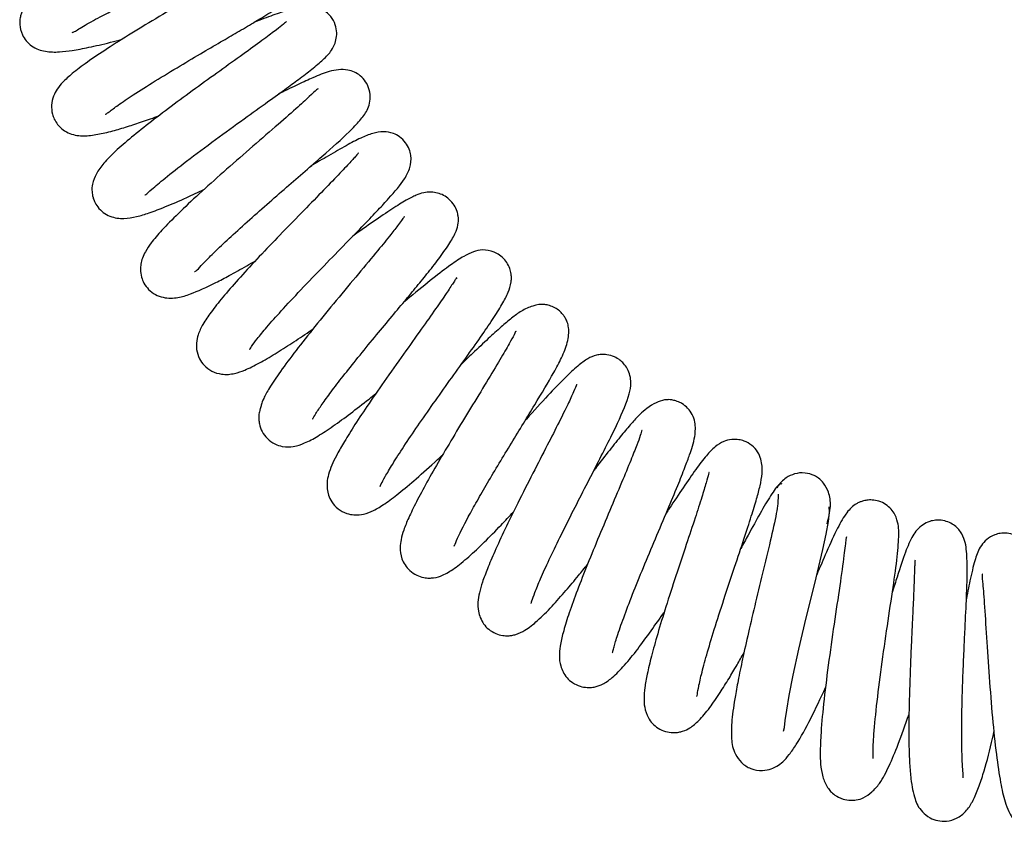
# Model space of a CAD drawing. Units: millimetres. Extents: x 5 to 292, y 5 to 205.
# Drawn here: x 108 to 113, y 164 to 168 of the extents above; entities that cross this region are included whole.
import ezdxf

# ---------------------------------------------------------------- set-up
doc = ezdxf.new("R2010")
doc.units = ezdxf.units.MM

msp = doc.modelspace()

# ---------------------------------------------------------------- linework, layer by layer
at = {"color": 7, "linetype": 'Continuous', "lineweight": 25, "flags": 128}
msp.add_lwpolyline([(111.50467, 164.73535), (111.5085, 164.75355), (111.51248, 164.78832), (111.52003, 164.84088), (111.53282, 164.91454), (111.55311, 165.01602), (111.58192, 165.14692), (111.61882, 165.30432), (111.66078, 165.47806), (111.70133, 165.64898), (111.718, 165.72491), (111.73016, 165.78902), (111.73596, 165.83661), (111.73368, 165.86356), (111.73368, 165.86356)], dxfattribs=at)
at = {"color": 7, "linetype": 'Continuous', "lineweight": 25}
for points, knots in [([(107.92518, 168.25025), (107.92703, 168.24986), (107.93184, 168.24886), (107.98124, 168.28149), (108.0655, 168.3278), (108.17665, 168.38501), (108.308, 168.44914), (108.45159, 168.51702), (108.59545, 168.58398), (108.72106, 168.64261), (108.81808, 168.68934), (108.88491, 168.72358), (108.92942, 168.74944), (108.95911, 168.76911), (108.99253, 168.79996), (109.01639, 168.83902), (109.02577, 168.89107), (109.01772, 168.93704), (108.99755, 168.97309), (108.97384, 168.99751), (108.9489, 169.01367), (108.91803, 169.02589), (108.88959, 169.02984), (108.83926, 169.03008), (108.76803, 169.02152), (108.69863, 169.00907), (108.66153, 169.00242)], [0, 0, 0, 0, 0.0325417, 0.0844995, 0.14218, 0.2022303, 0.264597, 0.3292752, 0.3961557, 0.4627322, 0.520964, 0.5701867, 0.6103142, 0.6418772, 0.6718501, 0.7035882, 0.7232209, 0.7454414, 0.7641655, 0.7799808, 0.7952504, 0.8092598, 0.8401265, 0.8829218, 0.9374055, 1, 1, 1, 1]), ([(108.78785, 168.97466), (108.78753, 168.97458), (108.78619, 168.97427), (108.76694, 168.96258), (108.72506, 168.94084), (108.64933, 168.90357), (108.53806, 168.85123), (108.40087, 168.7875), (108.25505, 168.71914), (108.11437, 168.65138), (107.98729, 168.58727), (107.87921, 168.52883), (107.79818, 168.48062), (107.7347, 168.43497), (107.68953, 168.38744), (107.669, 168.34611), (107.66295, 168.31453), (107.66214, 168.28023), (107.67159, 168.24216), (107.6963, 168.20428), (107.73477, 168.17039), (107.79008, 168.15139), (107.86244, 168.1502), (107.92757, 168.15873), (108.01209, 168.1747), (108.09668, 168.19395), (108.1581, 168.21021), (108.17794, 168.21546)], [0, 0, 0, 0, 0.0090753, 0.0389777, 0.078025, 0.126454, 0.1844093, 0.2463989, 0.3069122, 0.3659261, 0.4234181, 0.4793785, 0.533327, 0.5820019, 0.6252939, 0.6627134, 0.6765418, 0.6863908, 0.7104748, 0.7267134, 0.7460674, 0.7913718, 0.8346, 0.8761985, 0.9225731, 0.974991, 1, 1, 1, 1]), ([(108.09232, 167.83907), (108.09379, 167.83883), (108.09653, 167.83839), (108.11701, 167.85447), (108.15859, 167.88488), (108.23533, 167.93698), (108.34256, 168.00514), (108.46428, 168.07907), (108.5809, 168.14794), (108.68101, 168.2064), (108.76903, 168.25775), (108.85301, 168.30731), (108.93739, 168.35861), (109.01391, 168.40842), (109.06694, 168.44806), (109.09724, 168.48017), (109.11265, 168.5082), (109.12062, 168.52979), (109.12611, 168.56425), (109.12064, 168.60644), (109.10034, 168.64552), (109.06984, 168.67788), (109.02378, 168.70024), (108.98448, 168.70472), (108.94837, 168.70309), (108.89706, 168.69401), (108.82984, 168.6779), (108.77025, 168.66122), (108.7436, 168.65377)], [0, 0, 0, 0, 0.023474, 0.0437434, 0.0876663, 0.140425, 0.2020671, 0.2647564, 0.3202144, 0.3683376, 0.4094707, 0.4532303, 0.5037369, 0.5613964, 0.6207318, 0.665901, 0.682943, 0.6964787, 0.7112924, 0.7317344, 0.7526615, 0.7693313, 0.7975346, 0.8205257, 0.8548611, 0.9017317, 0.956067, 1, 1, 1, 1]), ([(108.87959, 168.63702), (108.87536, 168.63425), (108.86612, 168.6282), (108.82083, 168.59868), (108.74822, 168.55464), (108.64238, 168.4923), (108.50959, 168.41507), (108.36514, 168.33033), (108.22562, 168.24623), (108.10222, 168.16841), (108.00042, 168.09952), (107.92841, 168.04538), (107.88161, 168.00298), (107.85336, 167.96957), (107.83177, 167.93141), (107.82099, 167.88508), (107.8241, 167.84647), (107.83688, 167.81083), (107.85382, 167.78399), (107.88092, 167.7579), (107.92786, 167.73297), (107.98865, 167.72658), (108.0495, 167.73502), (108.12584, 167.75241), (108.20225, 167.77514), (108.27931, 167.80043), (108.33489, 167.82035), (108.36312, 167.83047)], [0, 0, 0, 0, 0.0363717, 0.0796582, 0.1290524, 0.1845858, 0.246156, 0.3094431, 0.3706165, 0.4297672, 0.4869266, 0.5415244, 0.5862085, 0.6188038, 0.6425649, 0.6657533, 0.6869896, 0.6985065, 0.7134466, 0.7320968, 0.7526442, 0.7973867, 0.8461251, 0.8898328, 0.9280398, 0.9634555, 1, 1, 1, 1]), ([(108.29162, 167.43192), (108.29286, 167.43196), (108.29628, 167.43207), (108.32668, 167.4608), (108.39274, 167.51646), (108.50277, 167.60346), (108.64303, 167.70832), (108.78551, 167.81146), (108.9072, 167.89865), (109.00155, 167.9666), (109.07761, 168.02265), (109.14167, 168.07146), (109.19816, 168.12174), (109.23273, 168.15632), (109.25813, 168.21609), (109.25669, 168.26846), (109.2425, 168.31079), (109.2138, 168.34641), (109.17456, 168.37215), (109.13458, 168.38232), (109.08047, 168.38055), (109.02116, 168.36551), (108.94883, 168.34075), (108.88469, 168.31722), (108.84415, 168.30147), (108.84016, 168.29992)], [0, 0, 0, 0, 0.0276553, 0.0762901, 0.1344776, 0.2024481, 0.2783433, 0.3485096, 0.4098094, 0.4620986, 0.5052384, 0.5533489, 0.6034187, 0.6557812, 0.6934326, 0.7121407, 0.7321156, 0.752965, 0.7694849, 0.8014054, 0.8407724, 0.8875126, 0.9405709, 0.9941618, 1, 1, 1, 1]), ([(109.00482, 168.30277), (109.00483, 168.30301), (109.0049, 168.3047), (108.98972, 168.29074), (108.95432, 168.26351), (108.89065, 168.21554), (108.79881, 168.14893), (108.68513, 168.06738), (108.56175, 167.97855), (108.43879, 167.88842), (108.32385, 167.80136), (108.22258, 167.72052), (108.14433, 167.65322), (108.08666, 167.59505), (108.04741, 167.54261), (108.028, 167.49185), (108.02435, 167.45639), (108.02974, 167.42279), (108.03923, 167.39681), (108.05529, 167.36947), (108.08395, 167.34144), (108.12969, 167.31733), (108.18577, 167.3107), (108.25208, 167.32193), (108.31455, 167.34144), (108.3982, 167.37329), (108.49015, 167.41271), (108.55985, 167.44538), (108.58926, 167.45916)], [0, 0, 0, 0, 0.0055379, 0.0388633, 0.078543, 0.1247593, 0.1775366, 0.2343083, 0.2907511, 0.3468055, 0.4025251, 0.4579495, 0.5127483, 0.5620524, 0.6045581, 0.6401658, 0.6648353, 0.6784192, 0.6881909, 0.7018523, 0.7192956, 0.7386973, 0.780098, 0.8204379, 0.8619522, 0.9088836, 0.9615548, 1, 1, 1, 1]), ([(108.54156, 167.04728), (108.54313, 167.04718), (108.54754, 167.0469), (108.56418, 167.06441), (108.6042, 167.10671), (108.65971, 167.16145), (108.737, 167.23407), (108.8302, 167.31821), (108.93007, 167.40617), (109.02863, 167.4918), (109.12109, 167.57183), (109.23082, 167.66786), (109.32073, 167.74769), (109.38709, 167.82216), (109.41257, 167.85742), (109.42736, 167.9114), (109.42378, 167.95986), (109.40566, 168.0012), (109.3752, 168.03425), (109.34426, 168.05254), (109.29348, 168.06804), (109.2163, 168.05602), (109.14811, 168.02687), (109.06205, 167.98788), (109.00399, 167.95971), (108.96689, 167.94127), (108.96448, 167.94007)], [0, 0, 0, 0, 0.0221486, 0.0625299, 0.0995521, 0.1427594, 0.1921946, 0.2455734, 0.2981021, 0.3496268, 0.4001297, 0.4495711, 0.5479388, 0.5991618, 0.6510263, 0.6743842, 0.6965008, 0.716894, 0.7346565, 0.7524834, 0.7746911, 0.8376789, 0.8989691, 0.9454135, 0.996456, 1, 1, 1, 1]), ([(109.16386, 167.96613), (109.16196, 167.96533), (109.15727, 167.96336), (109.12061, 167.92761), (109.05199, 167.86551), (108.94779, 167.7741), (108.82025, 167.66398), (108.68746, 167.54801), (108.56398, 167.43724), (108.4582, 167.33767), (108.37735, 167.25537), (108.32572, 167.19501), (108.29732, 167.15354), (108.28027, 167.11804), (108.27176, 167.08699), (108.26884, 167.05531), (108.27322, 167.02116), (108.28751, 166.98572), (108.3117, 166.95348), (108.34476, 166.92945), (108.39732, 166.91058), (108.46083, 166.91419), (108.53319, 166.93666), (108.62303, 166.97709), (108.7201, 167.02844), (108.7869, 167.06513), (108.8337, 167.09232), (108.84819, 167.10074)], [0, 0, 0, 0, 0.0320622, 0.0788598, 0.1324672, 0.1927762, 0.2583527, 0.3226909, 0.384935, 0.4452022, 0.5035611, 0.5556467, 0.5936497, 0.6176361, 0.6351804, 0.6493351, 0.6674945, 0.6814092, 0.6993675, 0.7201427, 0.7417677, 0.7849615, 0.8282023, 0.9034125, 0.9381463, 0.9808499, 1, 1, 1, 1]), ([(108.81772, 166.65679), (108.81772, 166.65637), (108.81764, 166.65148), (108.82669, 166.66941), (108.85736, 166.70924), (108.90609, 166.76858), (108.97972, 166.85133), (109.07795, 166.95684), (109.19098, 167.07422), (109.30066, 167.18644), (109.393, 167.28108), (109.46482, 167.35603), (109.53503, 167.4317), (109.59281, 167.50002), (109.62608, 167.56448), (109.63426, 167.61566), (109.6224, 167.66346), (109.60363, 167.69749), (109.57438, 167.72572), (109.53173, 167.74743), (109.49002, 167.75234), (109.43461, 167.74314), (109.37518, 167.71818), (109.30679, 167.68191), (109.2216, 167.6333), (109.1563, 167.59434), (109.12598, 167.57625)], [0, 0, 0, 0, 0.0032805, 0.0385871, 0.076451, 0.1213936, 0.1736258, 0.2331891, 0.2987936, 0.3602619, 0.4151977, 0.4635349, 0.5052232, 0.5853623, 0.6298805, 0.6667967, 0.681605, 0.6975631, 0.7156376, 0.7319826, 0.7642678, 0.8033901, 0.8493237, 0.9016278, 0.95432, 1, 1, 1, 1]), ([(109.36685, 167.64125), (109.36685, 167.64138), (109.36662, 167.64479), (109.35423, 167.62827), (109.31917, 167.59074), (109.25645, 167.52338), (109.16907, 167.43311), (109.06593, 167.32763), (108.95823, 167.21698), (108.85422, 167.10795), (108.76017, 167.00581), (108.68279, 166.91731), (108.62476, 166.84435), (108.58374, 166.78365), (108.56004, 166.73259), (108.55077, 166.69612), (108.55097, 166.6516), (108.56329, 166.61013), (108.59181, 166.57014), (108.62918, 166.54272), (108.68588, 166.52575), (108.74608, 166.53264), (108.79717, 166.55129), (108.86604, 166.58446), (108.94537, 166.63116), (109.02993, 166.68535), (109.09424, 166.72808), (109.1318, 166.75402), (109.13814, 166.7584)], [0, 0, 0, 0, 0.0014546, 0.0408821, 0.0857459, 0.1358916, 0.1911315, 0.2479101, 0.3039912, 0.3593034, 0.4138593, 0.4676019, 0.5176543, 0.5621712, 0.6013124, 0.6306741, 0.6482387, 0.6705807, 0.687625, 0.7106096, 0.7364893, 0.7742572, 0.811761, 0.8595819, 0.9050077, 0.9485366, 0.9913139, 1, 1, 1, 1]), ([(109.13507, 166.3077), (109.1353, 166.30665), (109.1361, 166.30299), (109.15149, 166.33299), (109.18297, 166.37883), (109.22872, 166.44219), (109.28947, 166.52123), (109.36389, 166.61446), (109.44509, 166.71354), (109.52464, 166.80925), (109.5965, 166.89536), (109.66095, 166.97307), (109.72171, 167.04771), (109.78012, 167.12296), (109.82841, 167.19224), (109.85716, 167.24452), (109.86777, 167.28041), (109.8694, 167.30561), (109.86812, 167.32604), (109.86237, 167.35221), (109.84852, 167.38231), (109.82412, 167.41124), (109.78674, 167.43717), (109.73628, 167.44932), (109.6868, 167.44259), (109.65331, 167.43025), (109.60448, 167.40548), (109.5365, 167.36262), (109.44633, 167.30157), (109.3741, 167.25048), (109.33836, 167.2252)], [0, 0, 0, 0, 0.0138858, 0.0485077, 0.0861591, 0.1275124, 0.1725798, 0.2213155, 0.2718073, 0.3190487, 0.3627737, 0.4029738, 0.4441925, 0.4912983, 0.5448168, 0.5959661, 0.6313861, 0.6431178, 0.651542, 0.6623465, 0.6766654, 0.6931558, 0.7091229, 0.7385216, 0.7606397, 0.7915547, 0.8354543, 0.889013, 0.9450782, 1, 1, 1, 1]), ([(109.59853, 167.32066), (109.5981, 167.32189), (109.59734, 167.32411), (109.59311, 167.31791), (109.58458, 167.30597), (109.56388, 167.27777), (109.52595, 167.22919), (109.45975, 167.1477), (109.36602, 167.03512), (109.25591, 166.90315), (109.14716, 166.77063), (109.05058, 166.6485), (108.97256, 166.54363), (108.91832, 166.46224), (108.88979, 166.41066), (108.8784, 166.38181), (108.87756, 166.37425), (108.87603, 166.36847), (108.87481, 166.36474), (108.8732, 166.35999), (108.87134, 166.35426), (108.86776, 166.34207), (108.86472, 166.3246), (108.86476, 166.30135), (108.86901, 166.27201), (108.88013, 166.24137), (108.90611, 166.2051), (108.94398, 166.17824), (108.99468, 166.16271), (109.04528, 166.16563), (109.09946, 166.18393), (109.15967, 166.21656), (109.23762, 166.26764), (109.3247, 166.33159), (109.3977, 166.38791), (109.44226, 166.42381), (109.45369, 166.43303)], [0, 0, 0, 0, 0.0164868, 0.0298037, 0.0399569, 0.0623804, 0.097758, 0.1463249, 0.2078957, 0.2721873, 0.3345696, 0.3950533, 0.4536606, 0.5090812, 0.5545817, 0.5887895, 0.6015231, 0.604029, 0.6062754, 0.6084316, 0.6106729, 0.6131409, 0.6223128, 0.6299589, 0.6391069, 0.659053, 0.6789466, 0.699148, 0.7168209, 0.7488236, 0.7896679, 0.8384562, 0.8873147, 0.9355821, 0.9834716, 1, 1, 1, 1]), ([(109.47497, 165.9662), (109.47643, 165.96896), (109.47966, 165.97508), (109.49974, 166.01405), (109.53727, 166.07768), (109.59382, 166.16612), (109.6639, 166.26959), (109.74284, 166.38259), (109.82593, 166.49938), (109.90755, 166.61353), (109.98085, 166.717), (110.04217, 166.80658), (110.0896, 166.88163), (110.12036, 166.94148), (110.13374, 166.98079), (110.13624, 167.01857), (110.13252, 167.04796), (110.12168, 167.07849), (110.10306, 167.1071), (110.07695, 167.13065), (110.03941, 167.15126), (109.98342, 167.1585), (109.94225, 167.14663), (109.89383, 167.12345), (109.82837, 167.0798), (109.73884, 167.01117), (109.65792, 166.94533), (109.60386, 166.90056), (109.59387, 166.89229)], [0, 0, 0, 0, 0.03330202, 0.07350863, 0.11887751, 0.16854333, 0.21946606, 0.27134453, 0.32413951, 0.37785681, 0.43173922, 0.48335928, 0.53284962, 0.58043544, 0.62224799, 0.63848553, 0.65205645, 0.66567275, 0.68011253, 0.69448998, 0.70804275, 0.73719787, 0.77076302, 0.81215046, 0.86178166, 0.91942148, 0.98511199, 1, 1, 1, 1]), ([(109.86206, 167.01196), (109.86162, 167.01336), (109.86017, 167.01809), (109.85499, 167.008), (109.83908, 166.98377), (109.80718, 166.93458), (109.7539, 166.85768), (109.68082, 166.75447), (109.59138, 166.62948), (109.49658, 166.49587), (109.41046, 166.37113), (109.34154, 166.2669), (109.29072, 166.18453), (109.24642, 166.10594), (109.21883, 166.04301), (109.20574, 165.98533), (109.21041, 165.92938), (109.23114, 165.88612), (109.26154, 165.85159), (109.30341, 165.82899), (109.35318, 165.82005), (109.39734, 165.82606), (109.44579, 165.84509), (109.50032, 165.8784), (109.57052, 165.93085), (109.65848, 166.00536), (109.73405, 166.07283), (109.78122, 166.117), (109.79, 166.12523)], [0, 0, 0, 0, 0.0088813, 0.0299599, 0.0494887, 0.0902069, 0.1368577, 0.1894653, 0.2480432, 0.311051, 0.3695523, 0.4219836, 0.4683326, 0.5085395, 0.5754036, 0.6047193, 0.6378231, 0.6563206, 0.677939, 0.6998638, 0.7164759, 0.7449167, 0.7809593, 0.8241715, 0.8727944, 0.9268073, 0.9863767, 1, 1, 1, 1]), ([(109.84606, 165.66796), (109.84648, 165.66694), (109.84819, 165.66278), (109.8628, 165.7068), (109.90457, 165.78692), (109.96243, 165.89189), (110.01537, 165.98349), (110.07426, 166.08253), (110.15569, 166.217), (110.25734, 166.38317), (110.3366, 166.51624), (110.39003, 166.61473), (110.4205, 166.6918), (110.4269, 166.75088), (110.41822, 166.7893), (110.41018, 166.80744), (110.40259, 166.81977), (110.39429, 166.83131), (110.38106, 166.84582), (110.36034, 166.86196), (110.33634, 166.87328), (110.31845, 166.87844), (110.28741, 166.8836), (110.24659, 166.87786), (110.18382, 166.8487), (110.13657, 166.81283), (110.08321, 166.76781), (110.0182, 166.70864), (109.95186, 166.64621), (109.90395, 166.60039), (109.88539, 166.58263)], [0, 0, 0, 0, 0.0118558, 0.048297, 0.1262991, 0.1679337, 0.2111067, 0.2555234, 0.3001134, 0.3890022, 0.4783949, 0.524463, 0.5731706, 0.6238423, 0.6434674, 0.6571643, 0.6619015, 0.6656792, 0.674822, 0.6860514, 0.6985905, 0.7064485, 0.716837, 0.7598068, 0.7978472, 0.8364846, 0.8763419, 0.9205414, 0.9692071, 1, 1, 1, 1]), ([(110.15882, 166.74547), (110.15871, 166.74586), (110.15793, 166.74861), (110.14959, 166.7296), (110.12465, 166.68423), (110.0781, 166.60285), (110.01105, 166.49142), (109.93178, 166.36158), (109.85082, 166.22829), (109.77535, 166.10133), (109.70986, 165.98655), (109.65678, 165.88772), (109.61894, 165.80986), (109.59404, 165.74927), (109.58043, 165.70048), (109.57409, 165.66057), (109.58016, 165.609), (109.59953, 165.5698), (109.62335, 165.54114), (109.65711, 165.51824), (109.69177, 165.50687), (109.72231, 165.50418), (109.75759, 165.50711), (109.7958, 165.52012), (109.84911, 165.5519), (109.91852, 165.60848), (109.99796, 165.68357), (110.07419, 165.76119), (110.12529, 165.8159), (110.14644, 165.83853)], [0, 0, 0, 0, 0.0060718, 0.0427683, 0.0859884, 0.1359026, 0.1924482, 0.2505983, 0.3066387, 0.3605631, 0.4123675, 0.4620369, 0.5087794, 0.5491432, 0.5828044, 0.6097911, 0.6390687, 0.6562664, 0.6738125, 0.6916913, 0.707623, 0.7204458, 0.7313557, 0.7638368, 0.8117624, 0.8643629, 0.915296, 0.9649555, 1, 1, 1, 1]), ([(110.23434, 165.37667), (110.23546, 165.38006), (110.23799, 165.38773), (110.25309, 165.43178), (110.28151, 165.50081), (110.32473, 165.59662), (110.37896, 165.70888), (110.43996, 165.83071), (110.5039, 165.95579), (110.5666, 166.07775), (110.62293, 166.18859), (110.68493, 166.31455), (110.72539, 166.41304), (110.73841, 166.47333), (110.73396, 166.52134), (110.72047, 166.557), (110.70158, 166.5831), (110.68082, 166.60256), (110.65095, 166.62053), (110.61983, 166.62919), (110.58656, 166.6305), (110.5505, 166.62433), (110.51805, 166.60852), (110.46735, 166.57193), (110.40273, 166.51129), (110.31706, 166.42156), (110.24856, 166.34626), (110.20726, 166.30056), (110.20541, 166.29852)], [0, 0, 0, 0, 0.0315536, 0.0711674, 0.1159197, 0.1652639, 0.2158771, 0.267114, 0.3189489, 0.3713953, 0.4240938, 0.4749649, 0.5710867, 0.6150094, 0.6339277, 0.6513405, 0.6657132, 0.6764362, 0.6901542, 0.7079148, 0.720326, 0.7350802, 0.7722944, 0.8177437, 0.870377, 0.9300459, 0.9968657, 1, 1, 1, 1]), ([(110.46554, 166.47704), (110.46503, 166.47725), (110.46309, 166.47803), (110.44931, 166.44145), (110.41909, 166.37808), (110.37465, 166.288), (110.31459, 166.17042), (110.24264, 166.03048), (110.16877, 165.88495), (110.1033, 165.75151), (110.05186, 165.64061), (110.01449, 165.55252), (109.98969, 165.48586), (109.97394, 165.43243), (109.96638, 165.38595), (109.96617, 165.33703), (109.98697, 165.28162), (110.01969, 165.24644), (110.05433, 165.22494), (110.08911, 165.21523), (110.11856, 165.21384), (110.14098, 165.21644), (110.16938, 165.22353), (110.20995, 165.24365), (110.26667, 165.28826), (110.33578, 165.35719), (110.40601, 165.43678), (110.46572, 165.50822), (110.50308, 165.5547), (110.51838, 165.57373)], [0, 0, 0, 0, 0.01368189, 0.05244868, 0.09481333, 0.14305853, 0.1972248, 0.25731438, 0.31966433, 0.37692203, 0.42885233, 0.47542933, 0.51658993, 0.55294678, 0.58514778, 0.61471609, 0.64967372, 0.66779054, 0.68605603, 0.7021052, 0.71461713, 0.72437492, 0.73729222, 0.77500747, 0.82810382, 0.88314933, 0.93076685, 0.97164688, 1, 1, 1, 1]), ([(110.64276, 165.12951), (110.6434, 165.13016), (110.64492, 165.13174), (110.65069, 165.15579), (110.66662, 165.21013), (110.69911, 165.30434), (110.74455, 165.42281), (110.79976, 165.55909), (110.86068, 165.70469), (110.92051, 165.84628), (110.97098, 165.96725), (111.00761, 166.05852), (111.03165, 166.12335), (111.0462, 166.16679), (111.06113, 166.22241), (111.06228, 166.28031), (111.04824, 166.32448), (111.02641, 166.35778), (110.99676, 166.3819), (110.97263, 166.39337), (110.95503, 166.39873), (110.93764, 166.4019), (110.9242, 166.40266), (110.89858, 166.40081), (110.86263, 166.38887), (110.81863, 166.36187), (110.77612, 166.32385), (110.73849, 166.28213), (110.6887, 166.22297), (110.6286, 166.14744), (110.58164, 166.08719), (110.55344, 166.05077), (110.55112, 166.04778)], [0, 0, 0, 0, 0.0202158, 0.048713, 0.09372, 0.1457708, 0.2002215, 0.2565694, 0.314813, 0.3748897, 0.4316025, 0.4797957, 0.5192957, 0.5500672, 0.5823823, 0.6253881, 0.6489842, 0.6681809, 0.6832185, 0.6940716, 0.7015027, 0.7067388, 0.7164539, 0.7326647, 0.7642181, 0.7973456, 0.8252142, 0.8618311, 0.9021149, 0.9467727, 0.995628, 1, 1, 1, 1]), ([(110.79239, 166.24639), (110.7922, 166.24671), (110.79138, 166.24803), (110.78365, 166.22025), (110.76552, 166.17181), (110.73481, 166.09357), (110.68894, 165.98307), (110.63108, 165.8461), (110.56935, 165.6993), (110.5112, 165.55727), (110.46076, 165.42753), (110.42158, 165.31793), (110.39514, 165.23177), (110.38007, 165.16452), (110.37548, 165.11328), (110.37956, 165.06312), (110.40548, 165.00986), (110.44194, 164.97759), (110.47866, 164.9596), (110.51471, 164.95332), (110.54539, 164.95506), (110.5692, 164.96059), (110.59968, 164.9723), (110.63986, 164.99929), (110.69454, 165.05349), (110.76019, 165.13255), (110.82789, 165.22423), (110.8763, 165.29296), (110.90237, 165.33156), (110.90507, 165.33557)], [0, 0, 0, 0, 0.0090985, 0.0376747, 0.0728169, 0.1172154, 0.1710247, 0.2312051, 0.290186, 0.3476119, 0.4034625, 0.457723, 0.5074283, 0.5503361, 0.5864992, 0.6177622, 0.6527859, 0.6708226, 0.6891871, 0.7055713, 0.7187569, 0.7298905, 0.7446982, 0.7871809, 0.842735, 0.8962486, 0.9466543, 0.9944687, 1, 1, 1, 1]), ([(111.0681, 164.90938), (111.06856, 164.91002), (111.06978, 164.91172), (111.07506, 164.95097), (111.09086, 165.01991), (111.11748, 165.11911), (111.15609, 165.24781), (111.205, 165.40021), (111.25714, 165.55734), (111.30453, 165.69923), (111.34205, 165.81421), (111.36925, 165.90343), (111.38665, 165.96852), (111.39922, 166.03231), (111.39621, 166.09232), (111.37715, 166.13779), (111.34814, 166.17235), (111.31167, 166.19345), (111.27586, 166.20293), (111.23626, 166.20335), (111.19825, 166.19155), (111.15663, 166.16447), (111.11297, 166.11852), (111.06351, 166.05307), (111.00165, 165.96336), (110.94975, 165.88547), (110.91921, 165.83895), (110.9139, 165.83087)], [0, 0, 0, 0, 0.023273, 0.0618313, 0.1069544, 0.1574257, 0.2132034, 0.2742901, 0.3387597, 0.3983468, 0.4521767, 0.5002737, 0.5426493, 0.5835575, 0.6280234, 0.6509274, 0.6719313, 0.6899107, 0.7017791, 0.7185227, 0.7447439, 0.7804352, 0.8250974, 0.8787682, 0.9350235, 0.9887176, 1, 1, 1, 1]), ([(111.12961, 166.03544), (111.12945, 166.03574), (111.12845, 166.03761), (111.12616, 166.02547), (111.11493, 165.98395), (111.09306, 165.91094), (111.05925, 165.80609), (111.01438, 165.67118), (110.96282, 165.51658), (110.9129, 165.36264), (110.87098, 165.22562), (110.83953, 165.11245), (110.81819, 165.0225), (110.80597, 164.95604), (110.80166, 164.90139), (110.80336, 164.85737), (110.82149, 164.79799), (110.86005, 164.75402), (110.90912, 164.73142), (110.94571, 164.72589), (110.97588, 164.72847), (111.00832, 164.73696), (111.03921, 164.75342), (111.08194, 164.78926), (111.12997, 164.84728), (111.18169, 164.92199), (111.22802, 164.99647), (111.26737, 165.06239), (111.29326, 165.10813), (111.30493, 165.12875)], [0, 0, 0, 0, 0.0037713, 0.0231693, 0.0625229, 0.1076439, 0.1588148, 0.2160073, 0.2788186, 0.3400277, 0.3965474, 0.4484221, 0.4956392, 0.5379758, 0.5746874, 0.6058996, 0.6372359, 0.6732832, 0.6916632, 0.7081327, 0.7211969, 0.730942, 0.7586185, 0.8006852, 0.8537133, 0.9004763, 0.938824, 0.9724263, 1, 1, 1, 1]), ([(111.72298, 165.77684), (111.73079, 165.80703), (111.74538, 165.86339), (111.73405, 165.93426), (111.70991, 165.97991), (111.6857, 166.00446), (111.6543, 166.02413), (111.60893, 166.03693), (111.561, 166.03152), (111.52196, 166.01334), (111.49142, 165.98876), (111.47781, 165.9694), (111.4705, 165.959)], [0, 0, 0, 0, 0.181663, 0.338991, 0.4628799, 0.5492593, 0.5989701, 0.6863273, 0.7867584, 0.8753567, 0.9330276, 1, 1, 1, 1]), ([(111.49757, 165.97705), (111.49297, 165.97912), (111.48291, 165.98363), (111.44325, 165.92679), (111.38979, 165.83686), (111.33699, 165.74157), (111.30153, 165.67612), (111.28899, 165.65297)], [0, 0, 0, 0, 0.20979419, 0.45809182, 0.68397534, 0.88822075, 1, 1, 1, 1]), ([(111.47638, 165.92668), (111.4768, 165.90807), (111.47762, 165.87215), (111.44884, 165.73731), (111.41089, 165.57773), (111.36999, 165.41004), (111.33257, 165.2529), (111.30171, 165.11616), (111.27835, 165.00409), (111.25797, 164.89365), (111.2428, 164.79231), (111.2402, 164.69613), (111.24961, 164.63382), (111.2904, 164.57438), (111.33717, 164.54356), (111.39443, 164.53306), (111.44372, 164.54405), (111.47564, 164.56051), (111.50342, 164.58238), (111.53402, 164.61668), (111.5791, 164.68173), (111.63925, 164.79054), (111.69049, 164.90059), (111.71552, 164.95435)], [0, 0, 0, 0, 0.0802336, 0.1548686, 0.2237896, 0.2868272, 0.3438369, 0.3947033, 0.4392905, 0.4774986, 0.5400715, 0.5961972, 0.6476811, 0.6738504, 0.6996053, 0.7247674, 0.7439536, 0.761366, 0.7867678, 0.8203347, 0.8580129, 0.9306351, 1, 1, 1, 1]), ([(111.95282, 164.59871), (111.95366, 164.59808), (111.95606, 164.59628), (111.95333, 164.63627), (111.95821, 164.71798), (111.97356, 164.88253), (111.99987, 165.08274), (112.03065, 165.29351), (112.05893, 165.48256), (112.07935, 165.62944), (112.08507, 165.72304), (112.08233, 165.77283), (112.07115, 165.81513), (112.04643, 165.852), (112.01907, 165.8761), (111.98613, 165.89221), (111.95233, 165.89856), (111.92457, 165.89735), (111.90313, 165.8927), (111.88486, 165.88591), (111.86389, 165.87501), (111.84226, 165.85778), (111.81344, 165.82438), (111.77347, 165.75488), (111.72725, 165.65312), (111.68782, 165.5607), (111.67109, 165.52149)], [0, 0, 0, 0, 0.01527514, 0.0437983, 0.10957412, 0.18704565, 0.26784908, 0.34943274, 0.431734, 0.51001778, 0.58125376, 0.61454016, 0.64689801, 0.66380923, 0.68104889, 0.6976447, 0.71278029, 0.72464009, 0.73408936, 0.74160663, 0.75008416, 0.77235138, 0.80159484, 0.86801023, 0.94400355, 1, 1, 1, 1]), ([(112.40767, 164.50016), (112.40799, 164.50186), (112.4087, 164.50564), (112.40599, 164.53246), (112.40286, 164.58266), (112.40029, 164.66328), (112.40006, 164.7754), (112.40279, 164.90817), (112.40762, 165.04271), (112.41305, 165.1649), (112.41932, 165.29621), (112.4252, 165.42298), (112.42909, 165.54396), (112.42646, 165.62933), (112.41983, 165.68071), (112.40519, 165.725), (112.37511, 165.76297), (112.33893, 165.78512), (112.30591, 165.79578), (112.27053, 165.79729), (112.23329, 165.78928), (112.18865, 165.76579), (112.1476, 165.71248), (112.11704, 165.63583), (112.08466, 165.54141), (112.05961, 165.46067), (112.05161, 165.4349)], [0, 0, 0, 0, 0.0271127, 0.0605104, 0.1002353, 0.1464797, 0.1992841, 0.2562184, 0.3089373, 0.3566473, 0.3992601, 0.4687295, 0.5246109, 0.5898975, 0.626699, 0.6603469, 0.6905066, 0.7045444, 0.7196763, 0.7355678, 0.7487586, 0.7703336, 0.8224562, 0.8895648, 0.9647517, 1, 1, 1, 1]), ([(111.82111, 165.7123), (111.82009, 165.7094), (111.81737, 165.70163), (111.80954, 165.62138), (111.78758, 165.46937), (111.75831, 165.27464), (111.72842, 165.06569), (111.70426, 164.87011), (111.69149, 164.72832), (111.68804, 164.63111), (111.68971, 164.5683), (111.69819, 164.50713), (111.72347, 164.45096), (111.75191, 164.41746), (111.79902, 164.39196), (111.83934, 164.38534), (111.87757, 164.3886), (111.91068, 164.40028), (111.95065, 164.42708), (111.9973, 164.48235), (112.03582, 164.55833), (112.08163, 164.6673), (112.11685, 164.76729), (112.13523, 164.81945)], [0, 0, 0, 0, 0.0388693, 0.10439, 0.1789468, 0.2561819, 0.3331934, 0.4098456, 0.4825013, 0.5254278, 0.5639461, 0.6035825, 0.6398693, 0.6720437, 0.6928998, 0.7094002, 0.7226965, 0.7449484, 0.7772806, 0.8110812, 0.8703277, 0.9323481, 1, 1, 1, 1]), ([(112.86746, 164.46428), (112.8682, 164.46391), (112.87225, 164.46187), (112.86566, 164.48099), (112.85631, 164.53111), (112.83928, 164.63746), (112.82045, 164.81627), (112.80409, 165.0236), (112.79072, 165.22945), (112.77965, 165.40252), (112.76905, 165.53409), (112.7554, 165.61086), (112.74135, 165.65124), (112.72032, 165.68275), (112.69663, 165.70541), (112.66506, 165.72311), (112.62982, 165.73184), (112.59503, 165.73092), (112.55846, 165.7211), (112.52318, 165.69936), (112.48533, 165.65334), (112.46844, 165.60218), (112.44608, 165.51664), (112.43071, 165.43595), (112.42383, 165.39983)], [0, 0, 0, 0, 0.0070325, 0.0383345, 0.0699306, 0.1426294, 0.2261675, 0.3109801, 0.3959583, 0.4806149, 0.5592791, 0.6309539, 0.6643137, 0.6809421, 0.6980824, 0.7155477, 0.7324636, 0.7480096, 0.7609724, 0.7848774, 0.8103624, 0.8708597, 0.9421865, 1, 1, 1, 1]), ([(112.16657, 165.59497), (112.16643, 165.59509), (112.16421, 165.59707), (112.16508, 165.58373), (112.16265, 165.55552), (112.16107, 165.48832), (112.15658, 165.38415), (112.15172, 165.28012), (112.14696, 165.17818), (112.1418, 165.05884), (112.13711, 164.92575), (112.13416, 164.79195), (112.13424, 164.67128), (112.13762, 164.5728), (112.14553, 164.47614), (112.1608, 164.39897), (112.18611, 164.34068), (112.23648, 164.29852), (112.27909, 164.28251), (112.32923, 164.27966), (112.38201, 164.29663), (112.42632, 164.33399), (112.45565, 164.37996), (112.48136, 164.43812), (112.51419, 164.53462), (112.54081, 164.63288), (112.55852, 164.71352), (112.56246, 164.73146)], [0, 0, 0, 0, 0.001746, 0.0279342, 0.0529622, 0.1111049, 0.1677263, 0.2029269, 0.2428634, 0.2876, 0.3371935, 0.3912179, 0.4426714, 0.4892236, 0.5308974, 0.5993065, 0.650554, 0.6751914, 0.6950001, 0.7143702, 0.7403825, 0.7734453, 0.8146317, 0.8601163, 0.9024649, 0.9783079, 1, 1, 1, 1]), ([(112.50407, 165.52474), (112.50378, 165.52485), (112.50082, 165.52598), (112.5055, 165.49161), (112.51386, 165.38164), (112.52491, 165.21), (112.53795, 165.00823), (112.55425, 164.80083), (112.573, 164.61937), (112.59444, 164.47716), (112.61245, 164.39398), (112.63698, 164.3261), (112.66846, 164.27583), (112.70109, 164.24835), (112.72949, 164.23517), (112.75871, 164.22687), (112.79535, 164.22502), (112.84396, 164.23828), (112.88177, 164.26463), (112.92618, 164.32194), (112.95287, 164.40885), (112.97366, 164.52587), (112.98794, 164.62758), (112.99356, 164.68995), (112.99364, 164.69079)], [0, 0, 0, 0, 0.0064604, 0.0657288, 0.1345724, 0.2106248, 0.2872762, 0.3640214, 0.4402025, 0.5083496, 0.5665347, 0.5976329, 0.6357634, 0.6717673, 0.6840519, 0.6936494, 0.7121764, 0.7311962, 0.7594871, 0.7950032, 0.8611615, 0.9273321, 0.9990164, 1, 1, 1, 1])]:
    msp.add_open_spline(points, degree=3, knots=knots, dxfattribs=at)

doc.saveas('drawing.dxf')
